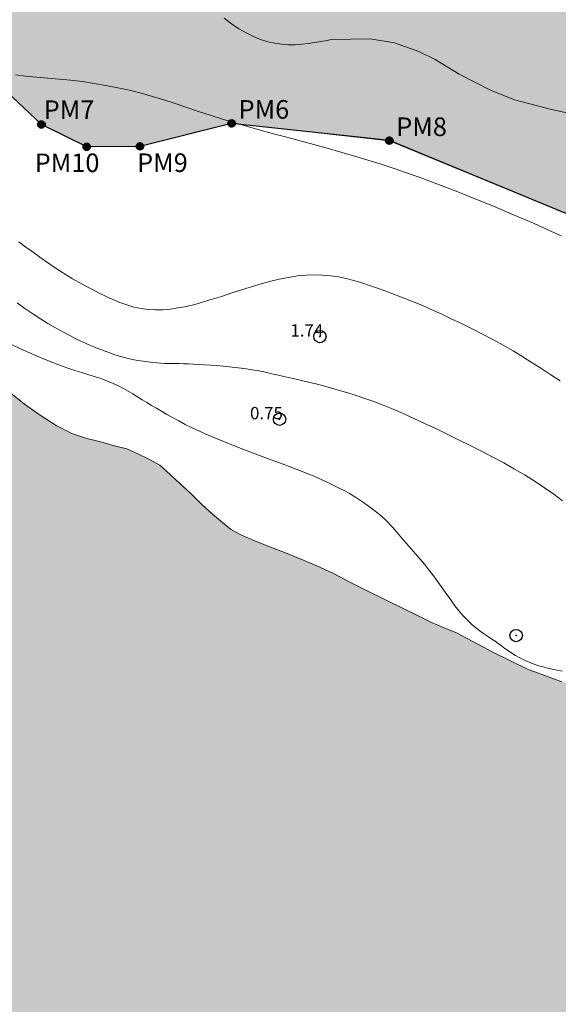
# Model space of a CAD drawing. Extents: x 317618 to 318868, y 1897141 to 1897951.
# Drawn here: x 317673 to 317717, y 1897211 to 1897290 of the extents above; entities that cross this region are included whole.
import ezdxf

# ---------------------------------------------------------------- set-up
doc = ezdxf.new("R2010")
doc.units = 0
doc.header["$MEASUREMENT"] = 0
doc.header["$PDMODE"] = 32
doc.header["$PDSIZE"] = -0.37
for name, color, linetype in [('0BUFER', 7, 'Continuous'), ('0MM', 7, 'Continuous'), ('0TODAS1K', 7, 'Continuous'), ('0VERT1', 7, 'Continuous'), ('1TODAS1K', 7, 'Continuous'), ('1VERTICE', 7, 'Continuous'), ('COTA FOTOGRAMETRICA', 10, 'Continuous'), ('CURVA INTERMEDIA', 17, 'Continuous'), ('CURVA MAESTRA', 17, 'Continuous'), ('LIMITE COSTERO', 7, 'Continuous'), ('PUNTO DE CONTROL', 12, 'Continuous')]:
    doc.layers.add(name, color=color, linetype=linetype)
doc.styles.add('WMF-Times New Roman0', font='TIMES.TTF')

msp = doc.modelspace()

# ---------------------------------------------------------------- hatches: boundary and pattern name
at = {"linetype": 'Continuous'}
for color, points in [(254, [(317641.066, 1897318.466), (317648.174, 1897316.747), (317658.447, 1897314.709), (317672.399, 1897309.123), (317677.776, 1897305.795), (317683.709, 1897300.765), (317692.356, 1897301.649), (317705.101, 1897300.252), (317710.54, 1897298.863), (317726.428, 1897292.318), (317736.451, 1897285.373), (317745.729, 1897284.096), (317759.332, 1897279.583), (317775.244, 1897270.985), (317783.157, 1897265.556), (317793.756, 1897263.085), (317805.175, 1897257.423), (317814.383, 1897249.597), (317821.725, 1897241.295), (317829.91, 1897238.285), (317840.442, 1897232.566), (317848.097, 1897225.871), (317858.818, 1897219.032), (317864.145, 1897212.886), (317868.751, 1897204.545), (317877.623, 1897203.312), (317883.537, 1897201.523), (317896.091, 1897194.542), (317904.164, 1897191.596), (317915.264, 1897184.152), (317919.478, 1897181.884), (317930.702, 1897181.87), (317940.391, 1897178.547), (317944.267, 1897176.563), (317887.136, 1897176.563), (317877.746, 1897182.38), (317871.832, 1897184.169), (317864.255, 1897184.879), (317854.053, 1897187.844), (317851.942, 1897189.012), (317850.231, 1897191.17), (317850.278, 1897197.017), (317846.909, 1897202.741), (317844.973, 1897204.598), (317835.803, 1897209.869), (317830.483, 1897215.222), (317823.008, 1897219.514), (317810.086, 1897224.265), (317799.401, 1897236.348), (317792.567, 1897241.898), (317786.025, 1897244.64), (317775.192, 1897246.72), (317765.365, 1897253.595), (317753.034, 1897260.6), (317739.431, 1897265.113), (317728.886, 1897265.857), (317718.81, 1897273.826), (317702.922, 1897280.371), (317690.177, 1897281.768), (317682.768, 1897279.911), (317678.47, 1897279.875), (317674.814, 1897281.675), (317667.25, 1897288.789), (317661.873, 1897292.117), (317651.507, 1897295.952), (317643.566, 1897297.227), (317641.066, 1897298.011)]), (174, [(317674.81, 1897281.38), (317674.76, 1897281.38), (317674.71, 1897281.39), (317674.66, 1897281.42), (317674.62, 1897281.45), (317674.58, 1897281.48), (317674.55, 1897281.53), (317674.53, 1897281.57), (317674.52, 1897281.62), (317674.51, 1897281.68), (317674.52, 1897281.73), (317674.53, 1897281.78), (317674.55, 1897281.82), (317674.58, 1897281.87), (317674.62, 1897281.9), (317674.66, 1897281.93), (317674.71, 1897281.96), (317674.76, 1897281.97), (317674.81, 1897281.98), (317674.87, 1897281.97), (317674.92, 1897281.96), (317674.96, 1897281.93), (317675.01, 1897281.9), (317675.04, 1897281.87), (317675.07, 1897281.82), (317675.1, 1897281.78), (317675.11, 1897281.73), (317675.11, 1897281.68), (317675.11, 1897281.62), (317675.1, 1897281.57), (317675.07, 1897281.53), (317675.04, 1897281.48), (317675.01, 1897281.45), (317674.96, 1897281.42), (317674.92, 1897281.39), (317674.87, 1897281.38)]), (174, [(317690.18, 1897281.47), (317690.12, 1897281.47), (317690.07, 1897281.49), (317690.03, 1897281.51), (317689.98, 1897281.54), (317689.95, 1897281.58), (317689.92, 1897281.62), (317689.9, 1897281.67), (317689.88, 1897281.72), (317689.88, 1897281.77), (317689.88, 1897281.82), (317689.9, 1897281.87), (317689.92, 1897281.92), (317689.95, 1897281.96), (317689.98, 1897282), (317690.03, 1897282.03), (317690.07, 1897282.05), (317690.12, 1897282.06), (317690.18, 1897282.07), (317690.23, 1897282.06), (317690.28, 1897282.05), (317690.33, 1897282.03), (317690.37, 1897282), (317690.41, 1897281.96), (317690.44, 1897281.92), (317690.46, 1897281.87), (317690.47, 1897281.82), (317690.48, 1897281.77), (317690.47, 1897281.72), (317690.46, 1897281.67), (317690.44, 1897281.62), (317690.41, 1897281.58), (317690.37, 1897281.54), (317690.33, 1897281.51), (317690.28, 1897281.49), (317690.23, 1897281.47)]), (174, [(317702.92, 1897280.07), (317702.87, 1897280.08), (317702.82, 1897280.09), (317702.77, 1897280.11), (317702.73, 1897280.14), (317702.69, 1897280.18), (317702.66, 1897280.22), (317702.64, 1897280.27), (317702.63, 1897280.32), (317702.62, 1897280.37), (317702.63, 1897280.42), (317702.64, 1897280.47), (317702.66, 1897280.52), (317702.69, 1897280.56), (317702.73, 1897280.6), (317702.77, 1897280.63), (317702.82, 1897280.65), (317702.87, 1897280.67), (317702.92, 1897280.67), (317702.97, 1897280.67), (317703.02, 1897280.65), (317703.07, 1897280.63), (317703.11, 1897280.6), (317703.15, 1897280.56), (317703.18, 1897280.52), (317703.2, 1897280.47), (317703.22, 1897280.42), (317703.22, 1897280.37), (317703.22, 1897280.32), (317703.2, 1897280.27), (317703.18, 1897280.22), (317703.15, 1897280.18), (317703.11, 1897280.14), (317703.07, 1897280.11), (317703.02, 1897280.09), (317702.97, 1897280.08)]), (131, [(317641.066, 1897279.943), (317641.34, 1897279.806), (317642.078, 1897279.387), (317642.642, 1897278.959), (317643.032, 1897278.589), (317643.469, 1897278.173), (317645.169, 1897277.22), (317646.036, 1897276.927), (317647.089, 1897276.741), (317648.289, 1897276.535), (317649.66, 1897276.299), (317651.094, 1897275.91), (317652.364, 1897275.364), (317653.473, 1897274.602), (317654.595, 1897273.637), (317655.596, 1897272.653), (317656.563, 1897271.654), (317657.536, 1897270.737), (317658.628, 1897269.869), (317659.734, 1897268.967), (317660.888, 1897268.145), (317662.083, 1897267.319), (317663.244, 1897266.549), (317664.146, 1897266.002), (317664.968, 1897265.502), (317665.895, 1897265.014), (317666.662, 1897264.651), (317667.351, 1897264.305), (317667.835, 1897263.975), (317668.324, 1897263.558), (317669.05, 1897262.929), (317669.956, 1897262.054), (317671.035, 1897261.122), (317672.19, 1897260.1), (317673.438, 1897259.097), (317674.719, 1897258.207), (317676.001, 1897257.387), (317677.266, 1897256.729), (317678.485, 1897256.331), (317679.613, 1897256.056), (317680.722, 1897255.733), (317681.708, 1897255.489), (317682.593, 1897255.104), (317683.494, 1897254.656), (317684.367, 1897254.177), (317685.212, 1897253.427), (317686.047, 1897252.653), (317686.875, 1897251.896), (317687.807, 1897250.983), (317688.642, 1897250.209), (317689.445, 1897249.561), (317690.094, 1897249.02), (317690.8, 1897248.612), (317691.788, 1897248.17), (317693.036, 1897247.675), (317694.386, 1897247.151), (317695.719, 1897246.621), (317697.066, 1897246.057), (317698.399, 1897245.427), (317699.72, 1897244.732), (317701.177, 1897243.994), (317702.657, 1897243.275), (317704.034, 1897242.613), (317705.254, 1897242.017), (317706.325, 1897241.469), (317707.347, 1897241.041), (317708.355, 1897240.647), (317711.329, 1897239.061), (317714.146, 1897237.695), (317714.663, 1897237.486), (317716.856, 1897236.699), (317717.775, 1897236.457), (317719.866, 1897236.031), (317722.434, 1897235.564), (317723.07, 1897235.385), (317725.804, 1897234.532), (317726.217, 1897234.391), (317727.745, 1897233.821), (317729.291, 1897233.259), (317730.798, 1897232.74), (317732.254, 1897232.2), (317733.739, 1897231.663), (317735.312, 1897231.131), (317736.759, 1897230.638), (317738.232, 1897230.105), (317739.623, 1897229.579), (317740.966, 1897229.073), (317742.239, 1897228.568), (317743.52, 1897228.116), (317744.869, 1897227.692), (317746.195, 1897227.348), (317747.371, 1897227.053), (317748.387, 1897226.811), (317749.243, 1897226.593), (317750.019, 1897226.353), (317750.796, 1897226.084), (317751.685, 1897225.641), (317752.709, 1897225.014), (317753.928, 1897224.178), (317755.236, 1897223.219), (317756.541, 1897222.319), (317757.775, 1897221.519), (317758.936, 1897221.118), (317760.085, 1897221.06), (317761.279, 1897221.041), (317762.456, 1897220.915), (317763.606, 1897220.659), (317764.81, 1897220.225), (317766.338, 1897219.755), (317768.011, 1897219.195), (317769.749, 1897218.551), (317771.372, 1897217.871), (317772.565, 1897217.343), (317773.104, 1897217.145), (317776.736, 1897214.916), (317777.385, 1897214.644), (317778.064, 1897214.374), (317778.884, 1897214.073), (317779.813, 1897213.726), (317780.852, 1897213.304), (317781.897, 1897212.895), (317782.989, 1897212.466), (317784.189, 1897211.991), (317785.616, 1897211.449), (317787.324, 1897210.734), (317789.376, 1897209.93), (317791.575, 1897209.037), (317793.895, 1897208.064), (317796.188, 1897206.991), (317798.405, 1897205.906), (317800.512, 1897204.896), (317802.625, 1897203.968), (317804.791, 1897203.131), (317807.05, 1897202.382), (317809.222, 1897201.797), (317811.24, 1897201.248), (317813.073, 1897200.664), (317814.811, 1897200.19), (317815.7, 1897199.951), (317817.761, 1897199.233), (317821.418, 1897197.731), (317823.469, 1897196.449), (317826.344, 1897194.922), (317829.399, 1897193.664), (317832.005, 1897193.035), (317833.904, 1897192.679), (317836.713, 1897191.88), (317837.222, 1897191.709), (317837.331, 1897191.657), (317838.314, 1897191.219), (317840.244, 1897190.04), (317841.156, 1897189.517), (317841.978, 1897189.017), (317842.794, 1897188.604), (317843.706, 1897188.25), (317844.685, 1897187.854), (317845.781, 1897187.466), (317847.027, 1897187.099), (317848.371, 1897186.663), (317849.751, 1897186.212), (317851.049, 1897185.767), (317852.181, 1897185.434), (317853.118, 1897185.14), (317853.791, 1897184.957), (317854.289, 1897184.762), (317854.975, 1897184.545), (317855.664, 1897184.299), (317857.916, 1897183.778), (317865.559, 1897180.362), (317866.992, 1897179.823), (317868.497, 1897179.254), (317870.056, 1897178.553), (317871.743, 1897177.826), (317873.572, 1897177.04), (317874.553, 1897176.563), (317641.066, 1897176.563), (317641.066, 1897176.585)]), (174, [(317678.47, 1897279.57), (317678.42, 1897279.58), (317678.37, 1897279.59), (317678.32, 1897279.62), (317678.28, 1897279.65), (317678.24, 1897279.68), (317678.21, 1897279.73), (317678.19, 1897279.77), (317678.17, 1897279.82), (317678.17, 1897279.88), (317678.17, 1897279.93), (317678.19, 1897279.98), (317678.21, 1897280.02), (317678.24, 1897280.07), (317678.28, 1897280.1), (317678.32, 1897280.13), (317678.37, 1897280.16), (317678.42, 1897280.17), (317678.47, 1897280.18), (317678.52, 1897280.17), (317678.57, 1897280.16), (317678.62, 1897280.13), (317678.66, 1897280.1), (317678.7, 1897280.07), (317678.73, 1897280.02), (317678.75, 1897279.98), (317678.77, 1897279.93), (317678.77, 1897279.88), (317678.77, 1897279.82), (317678.75, 1897279.77), (317678.73, 1897279.73), (317678.7, 1897279.68), (317678.66, 1897279.65), (317678.62, 1897279.62), (317678.57, 1897279.59), (317678.52, 1897279.58)]), (174, [(317682.77, 1897279.61), (317682.72, 1897279.62), (317682.67, 1897279.63), (317682.62, 1897279.65), (317682.58, 1897279.68), (317682.54, 1897279.72), (317682.51, 1897279.76), (317682.49, 1897279.81), (317682.47, 1897279.86), (317682.47, 1897279.91), (317682.47, 1897279.96), (317682.49, 1897280.01), (317682.51, 1897280.06), (317682.54, 1897280.1), (317682.58, 1897280.14), (317682.62, 1897280.17), (317682.67, 1897280.19), (317682.72, 1897280.21), (317682.77, 1897280.21), (317682.82, 1897280.21), (317682.87, 1897280.19), (317682.92, 1897280.17), (317682.96, 1897280.14), (317683, 1897280.1), (317683.03, 1897280.06), (317683.05, 1897280.01), (317683.06, 1897279.96), (317683.07, 1897279.91), (317683.06, 1897279.86), (317683.05, 1897279.81), (317683.03, 1897279.76), (317683, 1897279.72), (317682.96, 1897279.68), (317682.92, 1897279.65), (317682.87, 1897279.63), (317682.82, 1897279.62)])]:
    msp.add_hatch(color=color, dxfattribs=at).paths.add_polyline_path(points)

# ---------------------------------------------------------------- linework, layer by layer
at = {"layer": '0BUFER'}
msp.add_lwpolyline([(317786.025, 1897244.64), (317775.192, 1897246.72), (317765.365, 1897253.595), (317753.034, 1897260.6), (317739.431, 1897265.113), (317728.886, 1897265.857), (317718.81, 1897273.826), (317702.922, 1897280.371), (317690.177, 1897281.768), (317682.768, 1897279.911), (317678.47, 1897279.875), (317674.814, 1897281.675), (317667.25, 1897288.789), (317661.873, 1897292.117), (317651.507, 1897295.952), (317643.566, 1897297.227), (317641.066, 1897298.011), (317641.066, 1897318.466)], dxfattribs=at)
at = {"layer": '0MM', "linetype": 'Continuous', "lineweight": 20, "ltscale": 0.09}
for points in [[(317674.81, 1897281.68), (317667.25, 1897288.79)], [(317678.47, 1897279.88), (317674.81, 1897281.68)], [(317690.18, 1897281.77), (317682.77, 1897279.91)], [(317702.92, 1897280.37), (317690.18, 1897281.77)], [(317682.77, 1897279.91), (317678.47, 1897279.88)], [(317718.81, 1897273.83), (317702.92, 1897280.37)]]:
    msp.add_lwpolyline(points, dxfattribs=at)
at = {"layer": '0TODAS1K', "elevation": 4.008}
for points in [[(317674.814, 1897281.675), (317667.25, 1897288.789)], [(317678.47, 1897279.875), (317674.814, 1897281.675)], [(317690.177, 1897281.768), (317682.768, 1897279.911)], [(317702.922, 1897280.371), (317690.177, 1897281.768)], [(317682.768, 1897279.911), (317678.47, 1897279.875)], [(317718.81, 1897273.826), (317702.922, 1897280.371)]]:
    msp.add_lwpolyline(points, dxfattribs=at)
at = {"layer": '0VERT1', "color": 174}
for points in [[(317674.81, 1897281.38), (317674.76, 1897281.38), (317674.71, 1897281.39), (317674.66, 1897281.42), (317674.62, 1897281.45), (317674.58, 1897281.48), (317674.55, 1897281.53), (317674.53, 1897281.57), (317674.52, 1897281.62), (317674.51, 1897281.68), (317674.52, 1897281.73), (317674.53, 1897281.78), (317674.55, 1897281.82), (317674.58, 1897281.87), (317674.62, 1897281.9), (317674.66, 1897281.93), (317674.71, 1897281.96), (317674.76, 1897281.97), (317674.81, 1897281.98), (317674.87, 1897281.97), (317674.92, 1897281.96), (317674.96, 1897281.93), (317675.01, 1897281.9), (317675.04, 1897281.87), (317675.07, 1897281.82), (317675.1, 1897281.78), (317675.11, 1897281.73), (317675.11, 1897281.68), (317675.11, 1897281.62), (317675.1, 1897281.57), (317675.07, 1897281.53), (317675.04, 1897281.48), (317675.01, 1897281.45), (317674.96, 1897281.42), (317674.92, 1897281.39), (317674.87, 1897281.38), (317674.81, 1897281.38)], [(317690.18, 1897281.47), (317690.12, 1897281.47), (317690.07, 1897281.49), (317690.03, 1897281.51), (317689.98, 1897281.54), (317689.95, 1897281.58), (317689.92, 1897281.62), (317689.9, 1897281.67), (317689.88, 1897281.72), (317689.88, 1897281.77), (317689.88, 1897281.82), (317689.9, 1897281.87), (317689.92, 1897281.92), (317689.95, 1897281.96), (317689.98, 1897282), (317690.03, 1897282.03), (317690.07, 1897282.05), (317690.12, 1897282.06), (317690.18, 1897282.07), (317690.23, 1897282.06), (317690.28, 1897282.05), (317690.33, 1897282.03), (317690.37, 1897282), (317690.41, 1897281.96), (317690.44, 1897281.92), (317690.46, 1897281.87), (317690.47, 1897281.82), (317690.48, 1897281.77), (317690.47, 1897281.72), (317690.46, 1897281.67), (317690.44, 1897281.62), (317690.41, 1897281.58), (317690.37, 1897281.54), (317690.33, 1897281.51), (317690.28, 1897281.49), (317690.23, 1897281.47), (317690.18, 1897281.47)], [(317702.92, 1897280.07), (317702.87, 1897280.08), (317702.82, 1897280.09), (317702.77, 1897280.11), (317702.73, 1897280.14), (317702.69, 1897280.18), (317702.66, 1897280.22), (317702.64, 1897280.27), (317702.63, 1897280.32), (317702.62, 1897280.37), (317702.63, 1897280.42), (317702.64, 1897280.47), (317702.66, 1897280.52), (317702.69, 1897280.56), (317702.73, 1897280.6), (317702.77, 1897280.63), (317702.82, 1897280.65), (317702.87, 1897280.67), (317702.92, 1897280.67), (317702.97, 1897280.67), (317703.02, 1897280.65), (317703.07, 1897280.63), (317703.11, 1897280.6), (317703.15, 1897280.56), (317703.18, 1897280.52), (317703.2, 1897280.47), (317703.22, 1897280.42), (317703.22, 1897280.37), (317703.22, 1897280.32), (317703.2, 1897280.27), (317703.18, 1897280.22), (317703.15, 1897280.18), (317703.11, 1897280.14), (317703.07, 1897280.11), (317703.02, 1897280.09), (317702.97, 1897280.08), (317702.92, 1897280.07)], [(317678.47, 1897279.57), (317678.42, 1897279.58), (317678.37, 1897279.59), (317678.32, 1897279.62), (317678.28, 1897279.65), (317678.24, 1897279.68), (317678.21, 1897279.73), (317678.19, 1897279.77), (317678.17, 1897279.82), (317678.17, 1897279.88), (317678.17, 1897279.93), (317678.19, 1897279.98), (317678.21, 1897280.02), (317678.24, 1897280.07), (317678.28, 1897280.1), (317678.32, 1897280.13), (317678.37, 1897280.16), (317678.42, 1897280.17), (317678.47, 1897280.18), (317678.52, 1897280.17), (317678.57, 1897280.16), (317678.62, 1897280.13), (317678.66, 1897280.1), (317678.7, 1897280.07), (317678.73, 1897280.02), (317678.75, 1897279.98), (317678.77, 1897279.93), (317678.77, 1897279.88), (317678.77, 1897279.82), (317678.75, 1897279.77), (317678.73, 1897279.73), (317678.7, 1897279.68), (317678.66, 1897279.65), (317678.62, 1897279.62), (317678.57, 1897279.59), (317678.52, 1897279.58), (317678.47, 1897279.57)], [(317682.77, 1897279.61), (317682.72, 1897279.62), (317682.67, 1897279.63), (317682.62, 1897279.65), (317682.58, 1897279.68), (317682.54, 1897279.72), (317682.51, 1897279.76), (317682.49, 1897279.81), (317682.47, 1897279.86), (317682.47, 1897279.91), (317682.47, 1897279.96), (317682.49, 1897280.01), (317682.51, 1897280.06), (317682.54, 1897280.1), (317682.58, 1897280.14), (317682.62, 1897280.17), (317682.67, 1897280.19), (317682.72, 1897280.21), (317682.77, 1897280.21), (317682.82, 1897280.21), (317682.87, 1897280.19), (317682.92, 1897280.17), (317682.96, 1897280.14), (317683, 1897280.1), (317683.03, 1897280.06), (317683.05, 1897280.01), (317683.06, 1897279.96), (317683.07, 1897279.91), (317683.06, 1897279.86), (317683.05, 1897279.81), (317683.03, 1897279.76), (317683, 1897279.72), (317682.96, 1897279.68), (317682.92, 1897279.65), (317682.87, 1897279.63), (317682.82, 1897279.62), (317682.77, 1897279.61)]]:
    msp.add_lwpolyline(points, dxfattribs=at)
at = {"layer": 'COTA FOTOGRAMETRICA'}
for p in [(317697.312, 1897264.557, 1.74), (317694.048, 1897257.881, 0.749)]:
    msp.add_point(p, dxfattribs=at)
at = {"layer": 'CURVA INTERMEDIA', "color": 17, "linetype": 'Continuous', "lineweight": 9}
for points, elevation in [([(317719.02, 1897282.243), (317716.024, 1897282.898), (317713.042, 1897283.675), (317711.098, 1897284.453), (317708.57, 1897285.749), (317706.625, 1897286.916), (317705.297, 1897287.563), (317703.33, 1897288.276), (317701.375, 1897288.601), (317698.213, 1897288.533), (317697.89, 1897288.469), (317697.393, 1897288.373), (317696.887, 1897288.284), (317696.371, 1897288.206), (317695.847, 1897288.147), (317695.314, 1897288.114), (317694.772, 1897288.112), (317694.222, 1897288.149), (317693.662, 1897288.231), (317693.094, 1897288.36), (317692.518, 1897288.541), (317691.935, 1897288.776), (317691.348, 1897289.066), (317690.759, 1897289.41), (317690.171, 1897289.808), (317689.584, 1897290.258)], 4.022), ([(317716.799, 1897272.686), (317715.682, 1897273.206), (317714.569, 1897273.702), (317713.472, 1897274.177), (317712.394, 1897274.632), (317711.342, 1897275.07), (317710.318, 1897275.493), (317709.312, 1897275.901), (317708.315, 1897276.296), (317707.318, 1897276.68), (317706.32, 1897277.054), (317705.318, 1897277.421), (317704.314, 1897277.781), (317703.297, 1897278.134), (317702.258, 1897278.477), (317701.191, 1897278.809), (317700.103, 1897279.131), (317699.004, 1897279.444), (317697.905, 1897279.752), (317696.808, 1897280.053), (317695.715, 1897280.35), (317694.629, 1897280.642), (317693.553, 1897280.932), (317692.492, 1897281.222), (317691.45, 1897281.513), (317690.429, 1897281.808), (317689.429, 1897282.11), (317688.452, 1897282.42), (317687.494, 1897282.735), (317686.554, 1897283.051), (317685.627, 1897283.364), (317684.706, 1897283.665), (317683.784, 1897283.948), (317682.854, 1897284.205), (317681.915, 1897284.436), (317680.971, 1897284.646), (317680.023, 1897284.834), (317679.073, 1897284.998), (317678.121, 1897285.136), (317677.17, 1897285.246), (317676.229, 1897285.335), (317675.304, 1897285.414), (317674.406, 1897285.491), (317673.543, 1897285.579), (317672.724, 1897285.689)], 3.01), ([(317672.98, 1897272.206), (317673.561, 1897271.775), (317674.129, 1897271.362), (317674.685, 1897270.967), (317675.228, 1897270.588), (317675.76, 1897270.225), (317676.284, 1897269.877), (317676.806, 1897269.545), (317677.33, 1897269.231), (317677.858, 1897268.93), (317678.391, 1897268.638), (317678.931, 1897268.353), (317679.477, 1897268.074), (317680.028, 1897267.804), (317680.583, 1897267.547), (317681.144, 1897267.31), (317681.709, 1897267.107), (317682.28, 1897266.944), (317682.857, 1897266.825), (317683.437, 1897266.75), (317684.023, 1897266.718), (317684.62, 1897266.728), (317685.233, 1897266.78), (317685.868, 1897266.87), (317686.524, 1897266.997), (317687.199, 1897267.158), (317687.893, 1897267.349), (317688.607, 1897267.566), (317689.345, 1897267.801), (317690.105, 1897268.048), (317690.883, 1897268.299), (317691.671, 1897268.547), (317692.461, 1897268.784), (317693.244, 1897269.001), (317694.013, 1897269.188), (317694.761, 1897269.338), (317695.486, 1897269.448), (317696.19, 1897269.515), (317696.873, 1897269.54), (317697.537, 1897269.524), (317698.184, 1897269.466), (317698.817, 1897269.37), (317699.441, 1897269.239), (317700.062, 1897269.077), (317700.686, 1897268.89), (317701.32, 1897268.68), (317701.97, 1897268.453), (317702.642, 1897268.212), (317703.335, 1897267.956), (317704.048, 1897267.683), (317704.781, 1897267.391), (317705.534, 1897267.079), (317706.307, 1897266.743), (317707.103, 1897266.383), (317707.918, 1897266.002), (317708.751, 1897265.603), (317709.597, 1897265.19), (317710.445, 1897264.762), (317711.285, 1897264.319), (317712.107, 1897263.863), (317712.911, 1897263.395), (317713.698, 1897262.92), (317714.471, 1897262.441), (317715.231, 1897261.958), (317715.977, 1897261.471), (317716.71, 1897260.979)], 2.011), ([(317716.907, 1897251.305), (317716.202, 1897251.827), (317715.464, 1897252.345), (317714.691, 1897252.858), (317713.881, 1897253.366), (317713.038, 1897253.866), (317712.168, 1897254.356), (317711.278, 1897254.835), (317710.37, 1897255.306), (317709.449, 1897255.771), (317708.518, 1897256.233), (317707.589, 1897256.688), (317706.67, 1897257.129), (317705.772, 1897257.552), (317704.897, 1897257.955), (317704.046, 1897258.335), (317703.222, 1897258.689), (317702.427, 1897259.015), (317701.665, 1897259.309), (317700.938, 1897259.569), (317700.239, 1897259.801), (317699.559, 1897260.013), (317698.892, 1897260.211), (317698.238, 1897260.397), (317697.601, 1897260.569), (317696.984, 1897260.73), (317696.388, 1897260.877), (317695.816, 1897261.011), (317695.272, 1897261.134), (317694.758, 1897261.247), (317694.28, 1897261.353), (317693.841, 1897261.456), (317693.429, 1897261.554), (317693.032, 1897261.646), (317692.637, 1897261.729), (317692.236, 1897261.806), (317691.821, 1897261.877), (317691.388, 1897261.944), (317690.935, 1897262.007), (317690.465, 1897262.066), (317689.98, 1897262.12), (317689.483, 1897262.169), (317688.981, 1897262.212), (317688.478, 1897262.248), (317687.984, 1897262.278), (317687.512, 1897262.304), (317687.07, 1897262.328), (317686.661, 1897262.348), (317686.286, 1897262.364), (317685.945, 1897262.374), (317685.63, 1897262.381), (317685.333, 1897262.384), (317685.044, 1897262.386), (317684.754, 1897262.39), (317684.452, 1897262.402), (317684.131, 1897262.425), (317683.785, 1897262.46), (317683.414, 1897262.505), (317683.017, 1897262.561), (317682.596, 1897262.63), (317682.157, 1897262.716), (317681.702, 1897262.822), (317681.232, 1897262.948), (317680.749, 1897263.096), (317680.254, 1897263.264), (317679.748, 1897263.451), (317679.236, 1897263.655), (317678.718, 1897263.873), (317678.193, 1897264.108), (317677.654, 1897264.36), (317677.098, 1897264.633), (317676.525, 1897264.93), (317675.938, 1897265.253), (317675.339, 1897265.606), (317674.728, 1897265.987), (317674.107, 1897266.393), (317673.477, 1897266.822), (317672.839, 1897267.272)], 1.005)]:
    msp.add_lwpolyline(points, dxfattribs=dict(at, elevation=elevation))
at = {"layer": 'CURVA MAESTRA', "color": 17, "linetype": 'Continuous', "lineweight": 13, "elevation": 0.004}
msp.add_lwpolyline([(317716.875, 1897237.55), (317716.468, 1897237.624), (317716.078, 1897237.706), (317715.705, 1897237.794), (317715.349, 1897237.888), (317715.008, 1897237.987), (317714.678, 1897238.094), (317714.356, 1897238.212), (317714.038, 1897238.344), (317713.724, 1897238.49), (317713.415, 1897238.649), (317713.114, 1897238.821), (317712.82, 1897239.002), (317712.535, 1897239.192), (317712.26, 1897239.386), (317711.991, 1897239.582), (317711.724, 1897239.774), (317711.457, 1897239.96), (317711.193, 1897240.14), (317710.936, 1897240.312), (317710.69, 1897240.479), (317710.452, 1897240.643), (317710.221, 1897240.809), (317709.995, 1897240.981), (317709.771, 1897241.162), (317709.551, 1897241.352), (317709.332, 1897241.554), (317709.114, 1897241.771), (317708.895, 1897242.007), (317708.673, 1897242.262), (317708.449, 1897242.539), (317708.219, 1897242.836), (317707.984, 1897243.152), (317707.743, 1897243.485), (317707.494, 1897243.833), (317707.237, 1897244.192), (317706.97, 1897244.563), (317706.689, 1897244.948), (317706.393, 1897245.346), (317706.08, 1897245.756), (317705.749, 1897246.173), (317705.401, 1897246.596), (317705.038, 1897247.023), (317704.665, 1897247.454), (317704.286, 1897247.889), (317703.908, 1897248.324), (317703.537, 1897248.754), (317703.168, 1897249.18), (317702.749, 1897249.623), (317702.218, 1897250.107), (317701.543, 1897250.64), (317700.819, 1897251.163), (317700.173, 1897251.6), (317699.694, 1897251.899), (317699.313, 1897252.11), (317698.922, 1897252.305), (317698.444, 1897252.542), (317697.905, 1897252.804), (317697.361, 1897253.057), (317696.85, 1897253.278), (317696.33, 1897253.487), (317695.742, 1897253.713), (317695.044, 1897253.979), (317694.265, 1897254.273), (317693.453, 1897254.578), (317692.647, 1897254.877), (317691.855, 1897255.172), (317691.08, 1897255.466), (317690.323, 1897255.762), (317689.589, 1897256.058), (317688.885, 1897256.35), (317688.216, 1897256.635), (317687.582, 1897256.914), (317686.985, 1897257.191), (317686.425, 1897257.47), (317685.9, 1897257.745), (317685.408, 1897258.015), (317684.947, 1897258.275), (317684.513, 1897258.526), (317684.1, 1897258.768), (317683.703, 1897259.002), (317683.318, 1897259.233), (317682.942, 1897259.463), (317682.572, 1897259.695), (317682.203, 1897259.927), (317681.827, 1897260.154), (317681.441, 1897260.372), (317681.037, 1897260.58), (317680.611, 1897260.777), (317680.159, 1897260.962), (317679.68, 1897261.138), (317679.173, 1897261.308), (317678.64, 1897261.477), (317678.085, 1897261.648), (317677.515, 1897261.827), (317676.935, 1897262.018), (317676.341, 1897262.227), (317675.73, 1897262.455), (317675.1, 1897262.705), (317674.451, 1897262.976), (317673.79, 1897263.266), (317673.118, 1897263.572), (317672.437, 1897263.894)], dxfattribs=at)
at = {"layer": 'LIMITE COSTERO', "linetype": 'Continuous', "lineweight": 20, "ltscale": 0.5}
msp.add_lwpolyline([(317672.19, 1897260.1), (317673.438, 1897259.097), (317674.719, 1897258.207), (317676.001, 1897257.387), (317677.266, 1897256.729), (317678.485, 1897256.331), (317679.613, 1897256.056), (317680.722, 1897255.733), (317681.708, 1897255.489), (317682.593, 1897255.104), (317683.494, 1897254.656), (317684.367, 1897254.177), (317685.212, 1897253.427), (317686.047, 1897252.653), (317686.875, 1897251.896), (317687.807, 1897250.983), (317688.642, 1897250.209), (317689.445, 1897249.561), (317690.094, 1897249.02), (317690.8, 1897248.612), (317691.788, 1897248.17), (317693.036, 1897247.675), (317694.386, 1897247.151), (317695.719, 1897246.621), (317697.066, 1897246.057), (317698.399, 1897245.427), (317699.72, 1897244.732), (317701.177, 1897243.994), (317702.657, 1897243.275), (317704.034, 1897242.613), (317705.254, 1897242.017), (317706.325, 1897241.469), (317707.347, 1897241.041), (317708.355, 1897240.647), (317711.329, 1897239.061), (317714.146, 1897237.695), (317714.663, 1897237.486), (317716.856, 1897236.699)], dxfattribs=at)
at = {"layer": 'LIMITE COSTERO', "linetype": 'Continuous', "lineweight": 20, "ltscale": 0.5, "elevation": 4.008}
msp.add_lwpolyline([(317672.19, 1897260.1), (317673.438, 1897259.097), (317674.719, 1897258.207), (317676.001, 1897257.387), (317677.266, 1897256.729), (317678.485, 1897256.331), (317679.613, 1897256.056), (317680.722, 1897255.733), (317681.708, 1897255.489), (317682.593, 1897255.104), (317683.494, 1897254.656), (317684.367, 1897254.177), (317685.212, 1897253.427), (317686.047, 1897252.653), (317686.875, 1897251.896), (317687.807, 1897250.983), (317688.642, 1897250.209), (317689.445, 1897249.561), (317690.094, 1897249.02), (317690.8, 1897248.612), (317691.788, 1897248.17), (317693.036, 1897247.675), (317694.386, 1897247.151), (317695.719, 1897246.621), (317697.066, 1897246.057), (317698.399, 1897245.427), (317699.72, 1897244.732), (317701.177, 1897243.994), (317702.657, 1897243.275), (317704.034, 1897242.613), (317705.254, 1897242.017), (317706.325, 1897241.469), (317707.347, 1897241.041), (317708.355, 1897240.647), (317711.329, 1897239.061), (317714.146, 1897237.695), (317714.663, 1897237.486), (317716.856, 1897236.699)], dxfattribs=at)
at = {"layer": 'PUNTO DE CONTROL'}
msp.add_point((317713.166, 1897240.426, 0.01), dxfattribs=at)

# ---------------------------------------------------------------- texts
at = {"layer": '1TODAS1K', "style": 'WMF-Times New Roman0'}
for s, p in [('1.74', (317694.927, 1897264.557)), ('0.75', (317691.663, 1897257.881))]:
    msp.add_text(s, height=1, dxfattribs=at).set_placement(p)
at = {"layer": '1VERTICE', "lineweight": 9, "style": 'WMF-Times New Roman0'}
for s, p in [('PM7', (317674.993, 1897282.12)), ('PM6', (317690.738, 1897282.144)), ('PM8', (317703.478, 1897280.744)), ('PM10', (317674.267, 1897277.834)), ('PM9', (317682.54, 1897277.842))]:
    msp.add_text(s, height=1.5, dxfattribs=at).set_placement(p)

doc.saveas('drawing.dxf')
